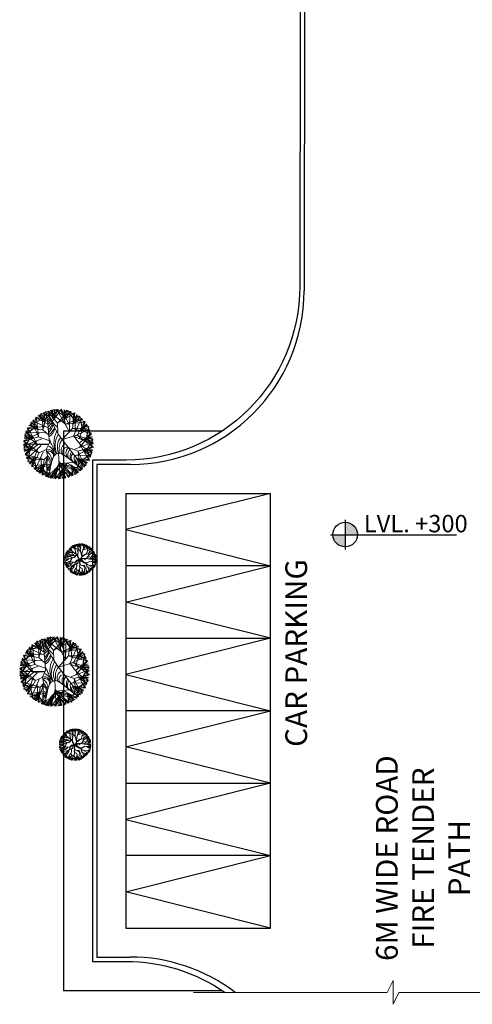
# Model space of a CAD drawing. Units: millimetres. Extents: x -22835 to 702530, y -91773 to 1289756.
# Drawn here: x 125976 to 141611, y -20754 to 13224 of the extents above; entities that cross this region are included whole.
import ezdxf
from ezdxf.enums import TextEntityAlignment as Align

# ---------------------------------------------------------------- set-up
doc = ezdxf.new("R2010")
doc.units = ezdxf.units.MM
for name, color, linetype, lineweight in [('A- Grid tag', 5, 'CONTINUOUS', 9), ('CAY', 94, 'CONTINUOUS', 9), ('DIENHOA', 3, 'CONTINUOUS', 9)]:
    doc.layers.add(name, color=color, linetype=linetype, lineweight=lineweight)
for name, color, linetype in [('PARKING CAR', 4, 'CONTINUOUS'), ('ROAD TEXT', 4, 'CONTINUOUS'), ('Text', 4, 'CONTINUOUS')]:
    doc.layers.add(name, color=color, linetype=linetype)
doc.layers.add('Road', color=7, linetype='CONTINUOUS', true_color=0xffbf7f)
doc.styles.add('Scale L 300', font='swisscl.ttf', dxfattribs={"width": 0.8, "height": 750})
doc.styles.add('Scale M 100', font='swisscl.ttf', dxfattribs={"height": 200})
doc.styles.add('Scale M 300', font='swisscl.ttf', dxfattribs={"height": 600})

# ---------------------------------------------------------------- blocks, each defined once
blk = doc.blocks.new('Cay39-mb')
at = {"layer": 'DIENHOA', "color": 92, "true_color": 0x00b300}
for p, q in [((-164, 177), (-220, 208)), ((-201, 217), (-164, 177)), ((-169, 199), (-197, 229)), ((-186, 236), (-164, 202)), ((-127, 221), (-184, 239)), ((-156, 166), (-169, 199)), ((-167, 251), (-143, 236)), ((-126, 223), (-159, 264)), ((-154, 264), (-127, 230)), ((-127, 230), (-148, 269)), ((-120, 226), (-145, 272)), ((-132, 276), (-113, 233)), ((-97, 209), (-126, 223)), ((-97, 211), (-120, 226)), ((-119, 277), (-97, 246)), ((-107, 286), (-95, 273)), ((-94, 251), (-101, 267)), ((-100, 200), (-91, 264)), ((-90, 176), (-100, 200)), ((-100, 200), (-90, 166)), ((-74, 210), (-97, 211)), ((-54, 206), (-97, 209)), ((-91, 264), (-95, 293)), ((-83, 293), (-53, 246)), ((-48, 209), (-74, 210)), ((-44, 238), (-73, 298)), ((-55, 300), (-46, 266)), ((3, 160), (-54, 206)), ((-44, 278), (-48, 304)), ((-48, 209), (-42, 242)), ((-44, 304), (-41, 280)), ((-42, 242), (-44, 278)), ((-44, 213), (-42, 204)), ((-42, 231), (-38, 306)), ((-37, 197), (-42, 231)), ((7, 162), (-37, 197)), ((-19, 261), (-33, 304)), ((-18, 263), (-12, 308)), ((1, 223), (-18, 263)), ((-2, 170), (2, 222)), ((-1, 260), (16, 308)), ((-1, 306), (-1, 260)), ((6, 164), (1, 223)), ((2, 223), (27, 308)), ((32, 99), (49, 189)), ((36, 302), (42, 268)), ((60, 260), (43, 307)), ((49, 189), (62, 208)), ((51, 185), (79, 195)), ((54, 193), (81, 196)), ((62, 208), (60, 260)), ((61, 280), (73, 302)), ((61, 300), (61, 280)), ((61, 261), (81, 297)), ((62, 215), (95, 240)), ((64, 208), (95, 239)), ((93, 291), (71, 256)), ((79, 195), (123, 214)), ((93, 248), (104, 286)), ((95, 239), (116, 285)), ((110, 253), (124, 277)), ((110, 239), (137, 269)), ((123, 214), (188, 244)), ((124, 215), (126, 232)), ((134, 172), (147, 209)), ((136, 170), (180, 191)), ((138, 178), (179, 189)), ((141, 237), (147, 265)), ((147, 209), (158, 223)), ((158, 223), (163, 259)), ((162, 217), (193, 234)), ((171, 196), (202, 226)), ((180, 191), (213, 225)), ((192, 204), (216, 221)), ((192, 201), (218, 215)), ((201, 186), (225, 208)), ((213, 187), (234, 202)), ((213, 171), (239, 192)), ((-303, 20), (-227, 18)), ((-223, 18), (-302, 24)), ((-234, 48), (-301, 39)), ((-254, 56), (-300, 50)), ((-298, 56), (-271, 57)), ((-234, 14), (-298, 3)), ((-236, 53), (-296, 64)), ((-238, 65), (-292, 83)), ((-239, 75), (-287, 98)), ((-241, 111), (-283, 116)), ((-244, 83), (-281, 106)), ((-245, 115), (-277, 128)), ((-214, 123), (-273, 136)), ((-215, 129), (-267, 148)), ((-209, 139), (-260, 162)), ((-209, 141), (-254, 163)), ((-219, 18), (-252, -16)), ((-200, 141), (-251, 168)), ((-209, 115), (-245, 115)), ((-214, 57), (-239, 75)), ((-215, 57), (-236, 53)), ((-195, 145), (-234, 185)), ((-210, 113), (-230, 99)), ((-156, 40), (-219, 18)), ((-154, 40), (-218, 82)), ((-175, 81), (-215, 57)), ((-182, 164), (-209, 179)), ((-126, 139), (-209, 139)), ((-159, 86), (-209, 115)), ((-169, 85), (-209, 113)), ((-163, 36), (-184, -20)), ((-159, 164), (-182, 164)), ((-156, 35), (-181, -19)), ((-178, 58), (-148, 43)), ((-126, 75), (-175, 81)), ((-129, 79), (-169, 85)), ((-117, 79), (-160, 117)), ((-120, 77), (-159, 86)), ((-124, 141), (-156, 166)), ((-106, 49), (-156, 40)), ((-155, 36), (-109, 47)), ((-74, 108), (-126, 139)), ((-92, 77), (-122, 77)), ((-59, 92), (-121, 134)), ((-82, 82), (-120, 77)), ((-79, 82), (-106, 49)), ((-87, 81), (-106, 49)), ((-90, 166), (-91, 121)), ((-85, 118), (-90, 176)), ((-63, 92), (-82, 82)), ((-62, 87), (-79, 82)), ((-48, 91), (-74, 108)), ((-23, 10), (-63, -6)), ((-62, 87), (-46, 50)), ((-19, 5), (-62, -7)), ((-53, 78), (-59, 92)), ((-38, 149), (-57, 181)), ((-52, 96), (-40, 147)), ((-42, 45), (-52, 90)), ((-40, 49), (-48, 91)), ((-46, 95), (-38, 149)), ((-17, 6), (-44, 43)), ((-20, 15), (-42, 45)), ((1, 5), (-41, -32)), ((-19, 20), (-40, 49)), ((-40, -27), (-13, 9)), ((-7, 6), (-40, -27)), ((2, 5), (-20, 15)), ((2, 5), (-19, 20)), ((1, 5), (-15, -60)), ((1, 5), (28, 63)), ((1, 5), (34, 60)), ((1, 5), (9, -18)), ((28, 63), (3, 160)), ((26, 102), (7, 162)), ((10, 12), (7, 5)), ((7, 5), (13, -16)), ((13, -16), (15, 5)), ((15, 20), (36, 56)), ((15, 9), (42, 26)), ((15, 5), (15, 20)), ((17, 3), (36, 19)), ((18, 1), (94, -58)), ((22, -2), (52, 23)), ((24, 111), (47, 184)), ((32, 96), (26, 102)), ((34, 60), (27, 95)), ((28, 103), (36, 134)), ((36, 60), (32, 96)), ((36, 74), (95, 108)), ((36, 19), (55, 26)), ((39, 66), (86, 98)), ((40, 60), (98, 105)), ((52, 23), (65, 23)), ((55, 26), (95, 26)), ((65, 23), (98, -1)), ((73, 19), (100, 24)), ((91, 26), (132, 41)), ((95, 108), (121, 111)), ((95, 26), (121, 20)), ((98, 105), (132, 108)), ((106, 26), (133, 41)), ((114, 111), (129, 146)), ((121, 111), (126, 128)), ((121, 20), (186, 26)), ((126, 128), (136, 170)), ((132, 108), (151, 116)), ((132, 41), (161, 90)), ((136, 41), (184, 66)), ((144, 20), (171, 19)), ((151, 116), (188, 143)), ((159, 91), (175, 163)), ((161, 90), (197, 113)), ((162, 99), (199, 115)), ((165, 23), (184, 13)), ((184, 13), (224, 10)), ((186, 26), (217, 68)), ((188, 143), (213, 187)), ((190, 27), (238, 32)), ((196, 30), (220, 70)), ((197, 113), (230, 117)), ((199, 113), (221, 153)), ((217, 68), (263, 100)), ((219, 166), (241, 182)), ((220, 68), (301, 58)), ((224, 10), (305, -5)), ((225, 156), (247, 171)), ((228, 129), (250, 163)), ((230, 117), (262, 159)), ((230, 117), (268, 151)), ((238, 114), (270, 136)), ((238, 32), (256, 31)), ((239, 11), (304, 5)), ((241, 91), (273, 126)), ((241, 37), (299, 40)), ((250, 60), (299, 48)), ((250, 3), (304, -14)), ((254, 15), (307, 22)), ((262, 82), (299, 96)), ((262, 80), (301, 80)), ((262, 69), (301, 71)), ((263, 100), (292, 102)), ((265, 103), (284, 116)), ((-249, -5), (-303, -21)), ((-252, -16), (-300, -40)), ((-257, -58), (-297, -63)), ((-241, -54), (-292, -46)), ((-269, -78), (-291, -83)), ((-256, -78), (-288, -87)), ((-227, -82), (-280, -105)), ((-220, -83), (-277, -117)), ((-230, -75), (-275, -77)), ((-229, -97), (-266, -125)), ((-207, -113), (-266, -132)), ((-240, -129), (-266, -134)), ((-262, -139), (-240, -129)), ((-260, -145), (-211, -116)), ((-194, -70), (-256, -78)), ((-206, -125), (-250, -154)), ((-210, -32), (-241, -54)), ((-184, -155), (-238, -169)), ((-181, -160), (-232, -182)), ((-180, -168), (-230, -192)), ((-180, -22), (-220, -83)), ((-181, -19), (-210, -32)), ((-155, -117), (-207, -113)), ((-118, -45), (-196, -36)), ((-186, -182), (-195, -219)), ((-165, -75), (-194, -70)), ((-164, -77), (-194, -96)), ((-171, -155), (-186, -232)), ((-159, -137), (-184, -238)), ((-161, -136), (-180, -168)), ((-140, -48), (-165, -75)), ((-139, -129), (-161, -136)), ((-121, -137), (-156, -177)), ((-130, -98), (-155, -117)), ((-152, -119), (-130, -103)), ((-130, -103), (-143, -129)), ((-92, -42), (-140, -48)), ((-125, -99), (-139, -129)), ((-91, -82), (-130, -98)), ((-88, -84), (-125, -99)), ((-89, -44), (-121, -137)), ((-75, -156), (-110, -198)), ((-63, -6), (-99, -42)), ((-62, -7), (-92, -42)), ((-70, -79), (-91, -82)), ((-72, -87), (-88, -84)), ((-87, -42), (-55, -6)), ((-68, -119), (-75, -156)), ((-74, -154), (-68, -192)), ((-72, -79), (-68, -119)), ((-49, -60), (-70, -78)), ((-55, -67), (-70, -79)), ((-68, -124), (-67, -81)), ((-46, -62), (-55, -67)), ((-42, -25), (-49, -60)), ((-41, -32), (-46, -62)), ((-13, -183), (-34, -206)), ((-7, -5), (-16, -57)), ((-15, -60), (-7, -92)), ((-3, -147), (-15, -180)), ((-15, -180), (-12, -213)), ((-10, -94), (-12, -113)), ((-12, -113), (-6, -150)), ((-6, -98), (-11, -112)), ((-11, -112), (-2, -145)), ((2, -18), (-10, -58)), ((-10, -58), (-4, -90)), ((-7, -92), (9, -101)), ((-4, -90), (14, -99)), ((-2, -145), (36, -163)), ((9, -18), (79, -62)), ((9, -101), (59, -116)), ((14, -99), (52, -111)), ((19, -19), (18, -6)), ((18, -6), (77, -51)), ((75, -56), (19, -19)), ((77, -51), (26, -18)), ((36, -163), (42, -206)), ((93, -101), (44, -108)), ((59, -111), (86, -133)), ((59, -116), (85, -137)), ((60, -111), (93, -101)), ((94, -58), (75, -56)), ((79, -62), (104, -64)), ((85, -137), (82, -202)), ((87, -134), (112, -174)), ((98, -58), (111, -58)), ((104, -64), (121, -85)), ((110, -179), (112, -219)), ((111, -58), (138, -52)), ((112, -174), (116, -213)), ((117, -66), (126, -85)), ((119, -66), (145, -53)), ((120, -86), (123, -129)), ((121, -85), (180, -111)), ((123, -129), (148, -149)), ((128, -129), (124, -87)), ((126, -85), (179, -107)), ((138, -52), (188, -23)), ((145, -53), (187, -27)), ((148, -149), (162, -194)), ((152, -153), (204, -167)), ((154, -149), (207, -166)), ((167, -186), (201, -209)), ((176, -112), (218, -141)), ((179, -107), (243, -115)), ((180, -111), (247, -109)), ((187, -27), (222, -33)), ((188, -23), (218, -30)), ((191, -168), (211, -199)), ((207, -166), (225, -193)), ((218, -30), (285, -23)), ((218, -141), (245, -175)), ((218, -148), (231, -185)), ((222, -33), (276, -56)), ((272, -60), (223, -36)), ((281, -18), (226, -28)), ((228, -137), (261, -151)), ((243, -115), (264, -147)), ((244, -34), (301, -35)), ((247, -109), (292, -95)), ((251, -115), (276, -140)), ((254, -100), (296, -80)), ((258, -43), (304, -45)), ((259, -112), (291, -112)), ((265, -65), (293, -72)), ((295, -66), (272, -60)), ((298, -62), (273, -57)), ((276, -56), (301, -57)), ((306, -20), (281, -18)), ((285, -23), (305, -30)), ((306, -24), (290, -22)), ((-157, -189), (-170, -243)), ((-150, -212), (-161, -246)), ((-133, -236), (-160, -253)), ((-121, -239), (-141, -259)), ((-36, -206), (-133, -236)), ((-119, -240), (-129, -263)), ((-126, -234), (-28, -198)), ((-114, -256), (-123, -269)), ((-110, -198), (-114, -256)), ((-103, -234), (-106, -277)), ((-78, -226), (-98, -276)), ((-49, -245), (-89, -279)), ((-38, -246), (-79, -290)), ((-68, -192), (-75, -240)), ((-70, -289), (-45, -256)), ((-38, -247), (-65, -291)), ((-29, -249), (-49, -292)), ((-34, -206), (-38, -246)), ((-7, -243), (-21, -297)), ((-12, -213), (5, -240)), ((5, -240), (-3, -270)), ((-3, -270), (1, -298)), ((6, -240), (32, -295)), ((8, -268), (11, -296)), ((38, -208), (23, -239)), ((25, -242), (23, -297)), ((42, -206), (25, -242)), ((31, -246), (44, -292)), ((39, -196), (38, -208)), ((42, -206), (53, -236)), ((45, -242), (65, -289)), ((53, -236), (103, -278)), ((82, -202), (68, -269)), ((68, -269), (77, -289)), ((79, -268), (90, -288)), ((84, -243), (110, -272)), ((116, -276), (111, -222)), ((112, -219), (121, -274)), ((115, -213), (125, -274)), ((116, -213), (170, -244)), ((127, -208), (176, -232)), ((128, -229), (141, -260)), ((130, -229), (151, -248)), ((159, -200), (181, -225)), ((162, -194), (195, -219))]:
    blk.add_line(p, q, dxfattribs=at)
blk = doc.blocks.new('A$C2F5D63B0')
at = {"layer": 'CAY', "xscale": 1.814999997615814, "yscale": 1.814999997615814, "zscale": 1.814999997615814}
blk.add_blockref('Cay39-mb', (550, 541), dxfattribs=at)
blk = doc.blocks.new('A$C67F7105B')
at = {"layer": 'CAY', "color": 96, "linetype": 'Continuous', "true_color": 0x006600}
for p, q in [((583, 486), (800, 400)), ((0, 400), (290, 400))]:
    blk.add_line(p, q, dxfattribs=at)
for points in [[(300, 730), (324, 727), (362, 751), (407, 782), (439, 798)], [(318, 668), (321, 676), (332, 712), (356, 743), (378, 778), (394, 790), (400, 800)], [(324, 727), (346, 796)], [(325, 654), (407, 759), (437, 799)], [(332, 712), (334, 795)], [(355, 684), (389, 800)], [(480, 716), (355, 798)], [(355, 680), (355, 798)], [(528, 541), (380, 800)], [(457, 714), (428, 799)], [(530, 537), (482, 627), (433, 800)], [(528, 613), (437, 799)], [(467, 680), (468, 794)], [(487, 702), (473, 793)], [(72, 544), (115, 578), (125, 622), (135, 675), (146, 709)], [(233, 680), (88, 650)], [(173, 482), (149, 539), (132, 572), (127, 611), (117, 652), (120, 672), (117, 683)], [(218, 662), (138, 702)], [(280, 628), (140, 706)], [(275, 663), (144, 708)], [(173, 482), (152, 659), (144, 708)], [(152, 659), (205, 673), (231, 710), (251, 742)], [(249, 645), (169, 727)], [(248, 675), (174, 730)], [(218, 662), (188, 739)], [(265, 723), (279, 641), (289, 535), (297, 412), (261, 335), (275, 266), (255, 192), (229, 125), (195, 65)], [(205, 673), (198, 752)], [(261, 740), (206, 751)], [(251, 641), (206, 751)], [(221, 563), (221, 624), (218, 662), (228, 700), (235, 741), (245, 758), (247, 769)], [(221, 563), (266, 722)], [(266, 722), (229, 761)], [(249, 645), (238, 752)], [(265, 723), (256, 777)], [(293, 757), (288, 777)], [(482, 627), (288, 777)], [(394, 527), (389, 641), (291, 764)], [(293, 757), (299, 733)], [(332, 712), (293, 757)], [(314, 677), (299, 733)], [(353, 722), (299, 733)], [(355, 684), (312, 790)], [(365, 712), (317, 791)], [(389, 641), (432, 685), (457, 714), (491, 733), (525, 758), (544, 762), (553, 770)], [(389, 641), (544, 728), (592, 758)], [(407, 759), (455, 731), (499, 739), (552, 750), (598, 754)], [(446, 451), (563, 579), (583, 757)], [(455, 731), (502, 787)], [(457, 714), (490, 790)], [(465, 676), (511, 785)], [(467, 680), (543, 774)], [(482, 627), (539, 651), (572, 668), (611, 673), (652, 683), (672, 680), (683, 683)], [(595, 661), (511, 785)], [(528, 551), (534, 777)], [(544, 728), (578, 685), (622, 675), (675, 665), (709, 654)], [(566, 630), (650, 714)], [(569, 633), (614, 738)], [(569, 633), (675, 691)], [(572, 668), (579, 758)], [(572, 668), (633, 725)], [(576, 491), (668, 697)], [(578, 685), (648, 722)], [(600, 548), (587, 754)], [(596, 646), (618, 735)], [(680, 567), (648, 722)], [(139, 595), (15, 511)], [(41, 407), (69, 455), (61, 499), (50, 552), (47, 588)], [(132, 572), (42, 579)], [(290, 500), (221, 563), (43, 583)], [(252, 600), (46, 587)], [(159, 389), (72, 544), (46, 587)], [(167, 569), (62, 614)], [(154, 596), (65, 618)], [(132, 572), (75, 633)], [(115, 578), (82, 642)], [(170, 566), (86, 650)], [(284, 588), (103, 668)], [(167, 569), (109, 675)], [(314, 677), (355, 591), (403, 511), (456, 437), (512, 364), (569, 292), (627, 217), (642, 196)], [(384, 598), (318, 668)], [(340, 641), (329, 645)], [(446, 451), (619, 503), (706, 660)], [(482, 627), (659, 648), (715, 657)], [(563, 579), (624, 579), (662, 582), (700, 572), (741, 565), (758, 555), (769, 553)], [(563, 579), (734, 531), (782, 518)], [(581, 491), (761, 571)], [(641, 460), (708, 656)], [(641, 549), (751, 594)], [(645, 551), (727, 631)], [(659, 648), (673, 595), (710, 569), (756, 540), (783, 517)], [(662, 582), (702, 662)], [(662, 582), (739, 612)], [(673, 595), (752, 602)], [(675, 552), (730, 626)], [(722, 447), (752, 602)], [(292, 439), (173, 482), (0, 433)], [(211, 461), (0, 380)], [(187, 528), (1, 437)], [(86, 457), (1, 428)], [(84, 480), (2, 355)], [(120, 467), (6, 468)], [(98, 487), (7, 473)], [(86, 457), (10, 490)], [(69, 455), (13, 502)], [(124, 465), (15, 511)], [(249, 528), (23, 534)], [(120, 467), (26, 543)], [(159, 389), (115, 432), (86, 457), (67, 491), (42, 525), (38, 544), (30, 553)], [(580, 489), (641, 411), (782, 523)], [(619, 503), (676, 479), (712, 468), (743, 444), (778, 422), (790, 406), (800, 400)], [(619, 503), (759, 393), (804, 359)], [(645, 551), (765, 563)], [(646, 363), (782, 518)], [(684, 445), (790, 488)], [(712, 468), (779, 527)], [(712, 468), (795, 466)], [(712, 435), (764, 467)], [(734, 531), (727, 476), (751, 438), (782, 393), (798, 361)], [(727, 476), (803, 452)], [(181, 297), (124, 321), (88, 332), (57, 356), (22, 378), (10, 394), (0, 400)], [(116, 355), (0, 389)], [(181, 297), (41, 407), (1, 437)], [(66, 269), (73, 324), (49, 362), (18, 407), (2, 439)], [(120, 355), (2, 355)], [(73, 324), (4, 346)], [(88, 365), (9, 317)], [(116, 355), (10, 312)], [(154, 437), (18, 282)], [(290, 395), (159, 389), (18, 277)], [(202, 384), (39, 229)], [(78, 353), (48, 198)], [(159, 340), (92, 145)], [(446, 451), (436, 437), (429, 424), (423, 412), (419, 401), (416, 391), (414, 382), (413, 373), (412, 364), (412, 355), (412, 347), (411, 339), (411, 330), (411, 322), (410, 313), (410, 305), (410, 296)], [(516, 358), (627, 318), (800, 367)], [(589, 339), (800, 420)], [(613, 272), (799, 363)], [(641, 411), (685, 368), (714, 343), (733, 309), (758, 275), (762, 256), (770, 247)], [(641, 411), (728, 256), (758, 208)], [(680, 445), (798, 445)], [(684, 445), (800, 411)], [(714, 343), (799, 372)], [(714, 343), (790, 310)], [(716, 320), (798, 445)], [(759, 393), (731, 345), (739, 301), (750, 248), (753, 212)], [(731, 345), (787, 298)], [(88, 332), (5, 334)], [(141, 152), (127, 205), (90, 231), (44, 260), (17, 283)], [(237, 221), (66, 269), (18, 282)], [(88, 332), (21, 273)], [(237, 221), (176, 221), (138, 218), (100, 228), (59, 235), (42, 245), (31, 247)], [(155, 249), (35, 237)], [(159, 251), (49, 206)], [(125, 248), (70, 174)], [(155, 249), (73, 169)], [(261, 335), (181, 297), (94, 140)], [(120, 233), (150, 86)], [(224, 309), (132, 103)], [(200, 252), (213, 46)], [(274, 262), (237, 221), (217, 43)], [(272, 249), (266, 23)], [(337, 233), (326, 200)], [(335, 228), (337, 233), (346, 255), (355, 269), (363, 277), (370, 282), (377, 286), (384, 290), (390, 292), (397, 294), (403, 295), (410, 296), (417, 295), (425, 293), (433, 291), (445, 285), (460, 276), (483, 261), (514, 238), (555, 206), (589, 180)], [(403, 295), (411, 159), (523, 18)], [(585, 271), (777, 266)], [(614, 233), (757, 217)], [(627, 318), (651, 261), (668, 228), (673, 189), (680, 162)], [(627, 318), (642, 196)], [(630, 234), (714, 150)], [(633, 231), (659, 183)], [(633, 231), (738, 186)], [(661, 205), (784, 288)], [(668, 228), (725, 167)], [(668, 228), (758, 221)], [(728, 256), (685, 222), (675, 178), (673, 168)], [(676, 335), (785, 289)], [(680, 333), (774, 257)], [(680, 333), (794, 332)], [(702, 313), (793, 327)], [(127, 205), (48, 198)], [(138, 218), (61, 188)], [(256, 72), (222, 115), (178, 125), (125, 135), (91, 146)], [(269, 167), (141, 152), (92, 144)], [(138, 218), (98, 138)], [(269, 152), (261, 149), (228, 132), (189, 127), (148, 117), (128, 120), (117, 117)], [(231, 167), (125, 109)], [(234, 170), (150, 86)], [(222, 115), (158, 82)], [(228, 132), (167, 75)], [(204, 154), (182, 65)], [(231, 167), (186, 62)], [(205, 139), (266, 49)], [(228, 132), (221, 42)], [(297, 58), (303, 94), (315, 155), (326, 200)], [(411, 159), (302, 12)], [(411, 159), (368, 115), (343, 86), (309, 67), (320, 11)], [(349, 2), (412, 173), (310, 7)], [(318, 11), (411, 175)], [(413, 124), (327, 7)], [(411, 159), (332, 6)], [(410, 195), (363, 1)], [(503, 181), (393, 41), (363, 1)], [(503, 181), (479, 124), (468, 88), (444, 57), (422, 22), (406, 10), (400, 0)], [(405, 152), (531, 66), (518, 18)], [(409, 195), (571, 39)], [(409, 195), (420, 0)], [(410, 174), (656, 92)], [(579, 188), (411, 175), (582, 138), (572, 100), (565, 59), (555, 42), (553, 31)], [(411, 175), (518, 18)], [(411, 159), (637, 80)], [(445, 116), (411, 0)], [(412, 173), (503, 181), (660, 94)], [(445, 120), (445, 2)], [(445, 116), (488, 10)], [(631, 136), (595, 127), (569, 90), (540, 44), (517, 17)], [(549, 159), (594, 50)], [(551, 155), (631, 73)], [(551, 155), (563, 35)], [(552, 125), (626, 70)], [(555, 206), (673, 107)], [(555, 206), (567, 196)], [(567, 120), (634, 134)], [(579, 185), (579, 184)], [(582, 138), (662, 98)], [(582, 138), (612, 61)], [(595, 127), (602, 48)], [(627, 217), (700, 132)], [(627, 217), (694, 146)], [(631, 136), (634, 134)], [(635, 206), (754, 213)], [(646, 204), (735, 182)], [(652, 117), (656, 92)], [(685, 222), (722, 152)], [(694, 146), (722, 152)], [(266, 54), (248, 50), (212, 47)], [(267, 78), (256, 72), (213, 46)], [(266, 40), (256, 38), (247, 30)], [(266, 37), (257, 26)], [(297, 58), (294, 25)], [(345, 69), (298, 13)], [(343, 86), (310, 10)], [(343, 86), (372, 1)], [(531, 66), (476, 73), (438, 49), (393, 18), (361, 2)], [(435, 88), (483, 9)], [(447, 78), (602, 48)], [(476, 73), (454, 4)], [(468, 88), (466, 5)], [(468, 88), (527, 21)], [(660, 109), (654, 91)]]:
    blk.add_lwpolyline(points, dxfattribs=at)
for centre, radius, start, end in [((400, 400), 400, 129.4477, 130.2817), ((247, 836), 71.6, 277.5661, 304.56), ((349, 663), 116, 119.7276, 137.3236), ((259, 756), 33.9, 280.5315, 1.29), ((92, 876), 251, 314.9799, 325.3709), ((242, 726), 58.3, 303.7147, 3.9578), ((229, 707), 75.5, 310.1186, 358.9245), ((249, 681), 61.9, 300.5165, 5.265), ((288, 777), 0, 0, 69.12), ((145, 749), 204, 312.306, 332.0196), ((236, 642), 93, 304.4895, 2.0484), ((121, 691), 230, 317.018, 342.9955), ((183, 658), 185, 306.4971, 338.8549), ((241, 591), 117, 296.542, 356.042), ((600, 417), 251, 151.115, 210.4036), ((597, 383), 233, 146.4684, 203.6147), ((564, 366), 175, 140.8631, 203.7689), ((249, 279), 105, 352.4809, 72.251), ((5682, 3024), 5969, 205.527, 207.2969), ((514, 329), 81.8, 113.5816, 212.0636), ((506, 310), 54.4, 84.0464, 244.9691), ((568, 297), 79.8, 130.0074, 227.4868), ((285, 275), 64.5, 330.0376, 111.8449), ((195, 202), 132, 359.3253, 57.9212), ((290, 264), 54.9, 337.5968, 116.6748), ((124, 122), 208, 17.6271, 43.5597), ((200, 153), 111, 354.4983, 47.2364), ((467, 299), 26.3, 212.0636, 265.0648), ((603, 277), 94.5, 138.9709, 207.1911), ((532, 258), 26.8, 227.4868, 237.4894), ((656, 255), 119, 148.7631, 198.7447), ((616, 244), 67.4, 134.5233, 235.8354), ((782, 242), 199, 171.8001, 201.851), ((646, 195), 49.8, 129.7164, 226.2222), ((400, 400), 400, 343.8089, 345.2637), ((277, 106), 27.9, 342.9193, 108.1993), ((280, 141), 28.2, 358.81, 112.435), ((273, 118), 34.4, 354.8267, 96.2902), ((282, 103), 22, 347.6089, 125.5428), ((285, 95), 18.3, 337.8676, 147.7654), ((663, 178), 52.6, 132.7891, 232.4397), ((671, 170), 43.7, 132.885, 235.6882), ((663, 155), 28.3, 98.7371, 257.7911), ((679, 142), 27.1, 101.7032, 246.9468), ((1039, 1891), 1804, 257.7911, 258.5068), ((696, 134), 32.1, 121.214, 223.3484), ((699, 123), 23.8, 102.7696, 211.7341), ((400, 400), 400, 332.1778, 333.4541), ((240, -9), 63.6, 32.6625, 65.7733), ((220, -72), 119, 53.5386, 67.194), ((228, -93), 126, 60.5636, 72.8075), ((284, 81), 17.7, 10.373, 192.0671), ((261, 40), 38.4, 21.6879, 80.4986), ((259, 27), 34.6, 356.004, 77.4729), ((346, 85), 44.2, 162.9193, 180.9834), ((400, 400), 400, 309.6778, 310.2817)]:
    blk.add_arc(centre, radius, start, end, dxfattribs=at)
blk = doc.blocks.new('DGERG')
at = {"layer": 'Text', "ltscale": 100}
h = blk.add_hatch(color=256, dxfattribs=at)
h.dxf.hatch_style = 1
h.paths.add_polyline_path([(0, 0), (-425, 0, 0.409822), (0, -419)])
h.paths.add_polyline_path([(0, 0), (425, 0, 0.003754), (425, 6, 0.414214), (0, 432)])
for points in [[(0, 518), (0, -505)], [(-511, 0), (3843, 0)]]:
    blk.add_lwpolyline(points, dxfattribs=at)
blk.add_circle((0, 6), 425, dxfattribs=at)
at = {"layer": 'Text', "style": 'Scale M 100'}
blk.add_attdef('LVL', (643, 134), '', height=200, dxfattribs=at)

msp = doc.modelspace()

# ---------------------------------------------------------------- linework, layer by layer
at = {"layer": 'PARKING CAR', "elevation": 0}
for points in [[(129643.7, -3121.6), (134643.7, -3121.6)], [(134643.7, -3121.6), (129643.7, -4371.6), (134643.7, -5621.6)], [(129643.7, -3121.6), (129643.7, -18121.6), (134643.7, -18121.6), (134643.7, -3121.6)], [(134643.7, -5621.6), (129643.7, -5621.6)], [(134643.7, -8121.6), (129643.7, -6871.6), (134643.7, -5621.6)], [(134643.7, -8121.6), (129643.7, -9371.6), (134643.7, -10621.6)], [(129643.7, -8121.6), (134643.7, -8121.6)], [(134643.7, -10621.6), (129643.7, -10621.6)], [(134643.7, -13121.6), (129643.7, -11871.6), (134643.7, -10621.6)], [(129643.7, -13121.6), (134643.7, -13121.6)], [(134643.7, -13121.6), (129643.7, -14371.6), (134643.7, -15621.6)], [(134643.7, -15621.6), (129643.7, -15621.6)], [(134643.7, -18121.6), (129643.7, -16871.6), (134643.7, -15621.6)]]:
    msp.add_lwpolyline(points, dxfattribs=at)
at = {"layer": 'Road'}
for p, q in [((135905.7, 87816.8, 0), (135801.2, 3871, 0)), ((129801.2, -2121.6, 0), (128643.7, -2121.6, 0)), ((128643.7, -2121.6, 0), (128643.7, -19121.6, 0)), ((128643.7, -19121.6, 0), (129793.7, -19121.6, 0))]:
    msp.add_line(p, q, dxfattribs=at)
at = {"layer": 'Road', "elevation": 0}
msp.add_lwpolyline([(135755.7, 87816.8), (135651.1, 4020.9, -0.4138483), (129651.2, -1971.6), (128493.7, -1971.6), (128493.7, -19271.6), (129643.7, -19271.6, -0.1530472), (133068.4, -20345, -0.1530472)], format="xyb", dxfattribs=at)
msp.add_lwpolyline([(132967.8, -971.6), (127493.7, -971.6), (127493.7, -20271.6), (132960.3, -20271.6)], dxfattribs=at)
at = {"layer": 'Road', "color": 1, "lineweight": 13, "ltscale": 1000, "elevation": 0}
msp.add_lwpolyline([(139073.2, -20345), (138872.4, -20753.7), (138872.4, -19936.3), (138671.5, -20345)], dxfattribs=at)
at = {"layer": 'Road', "color": 1, "lineweight": 13, "ltscale": 1000, "extrusion": (0, 1, 0), "elevation": -20345}
for points in [[(-131977.1, 0), (-138671.5, 0)], [(-139073.2, 0), (-142384.1, 0)]]:
    msp.add_lwpolyline(points, dxfattribs=at)
at = {"layer": 'Road'}
for centre, start, end in [((129801.2, 3878.4, 0), 270, 359.92869), ((129793.7, -25121.6, 0), 52.75852, 90)]:
    msp.add_arc(centre, 6000, start, end, dxfattribs=at)

# ---------------------------------------------------------------- block references
at = {"layer": 'A- Grid tag', "ltscale": 100}
for p in [(127517.9, -5955.8, 0), (127335.1, -12343.3, 0)]:
    msp.add_blockref('A$C2F5D63B0', p, dxfattribs=at)
at = {"layer": 'CAY', "xscale": 3, "yscale": 3, "zscale": 3}
for p in [(126109.7, -2618.9, 0), (125975.9, -10469.8, 0)]:
    msp.add_blockref('A$C67F7105B', p, dxfattribs=at)
at = {"layer": 'ROAD TEXT'}
ref = msp.add_blockref('DGERG', (137219.8, -4550), dxfattribs=at)
ref.add_attrib('LVL', 'LVL. +300', dxfattribs={"layer": 'Text', "height": 600, "style": 'Scale M 300'}).set_placement((137863.2, -4653.6), align=Align.BOTTOM_LEFT)

# ---------------------------------------------------------------- texts
at = {"layer": 'ROAD TEXT', "char_height": 750, "attachment_point": 2, "rotation": 90, "style": 'Scale L 300'}
for s, insert, width in [('CAR PARKING', (135152.8, -8631.6, 0), 15249.996), ('6M WIDE ROAD FIRE TENDER PATH ', (138283.6, -15709, 0), 7624.998)]:
    msp.add_mtext(s, dxfattribs=dict(at, insert=insert, width=width))

doc.saveas('drawing.dxf')
